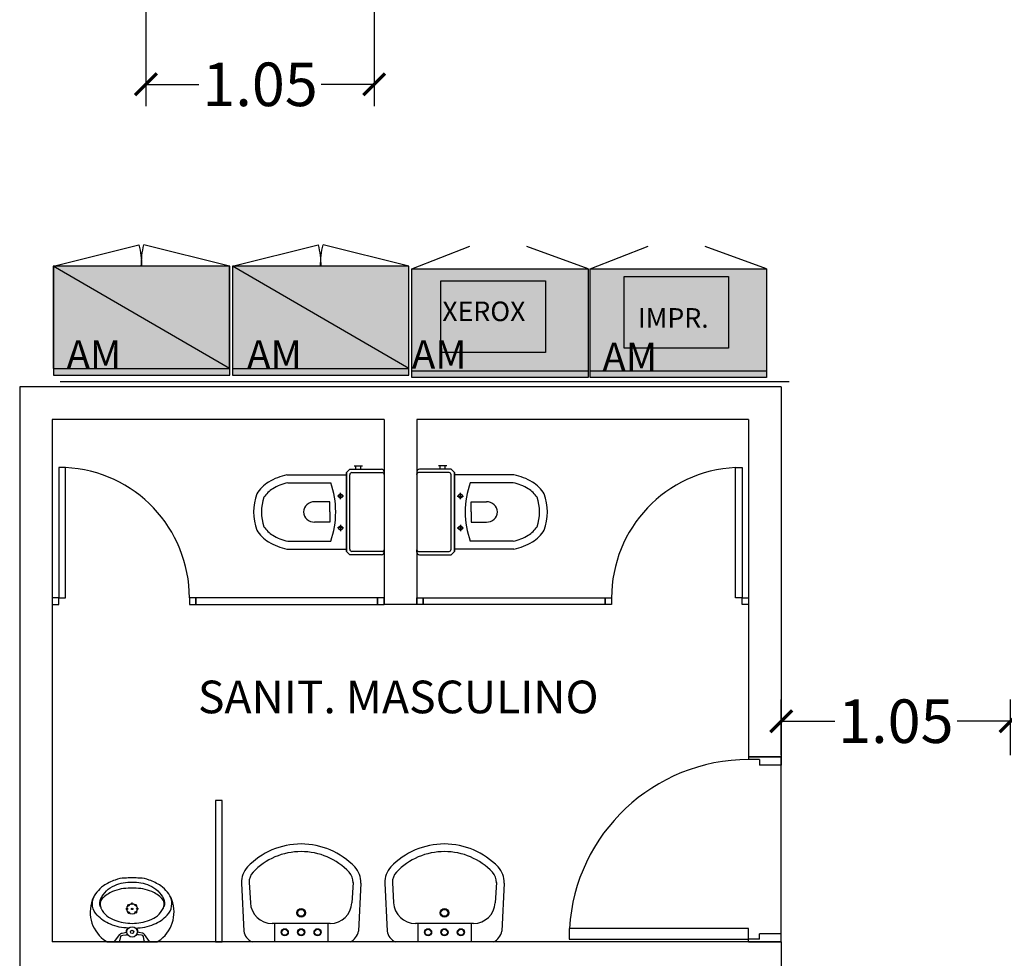
# Model space of a CAD drawing. Units: millimetres. Extents: x 117 to 1264, y 92 to 140.
# Drawn here: x 146 to 150, y 124 to 128 of the extents above; entities that cross this region are included whole.
import ezdxf
from ezdxf.enums import TextEntityAlignment as Align

# ---------------------------------------------------------------- set-up
doc = ezdxf.new("R2010")
doc.units = ezdxf.units.MM
doc.linetypes.add('CONTINUO', pattern=[0])
doc.layers.get('Defpoints').update_dxf_attribs({"color": 2})
for name, color, linetype in [('ARQUIVOS-2d', 7, 'Continuous'), ('Estrutura', 7, 'Continuous'), ('Lay-out', 7, 'Continuous'), ('ri_ar_contorno', 2, 'Continuous'), ('ri_ar_solido', 7, 'Continuous'), ('RI_ARQ_CONTORNO', 2, 'Continuous'), ('RI_ARQ_SOLIDO', 2, 'Continuous'), ('TEXTO', 7, 'CONTINUO')]:
    doc.layers.add(name, color=color, linetype=linetype)
doc.styles.add('Arial', font='ARIAL.TTF')
doc.dimstyles.new('COTAS', dxfattribs={"dimtxt": 0.2, "dimasz": 0.1, "dimexe": 0.1, "dimexo": 0.05, "dimgap": 0.03, "dimtad": 0, "dimzin": 0, "dimdsep": 46, "dimtxsty": 'Arial', "dimblk": 'ARCHTICK', "dimcen": 0.05, "dimclrd": 256, "dimclre": 256, "dimclrt": 256, "dimadec": 0, "dimazin": 0, "dimtfac": 1, "dimtofl": 0, "dimtmove": 0, "dimatfit": 3, "dimfxl": 0, "dimtolj": 1, "dimtzin": 0, "dimarcsym": 0})

# ---------------------------------------------------------------- blocks, each defined once
blk = doc.blocks.new('UB')
at = {"layer": 'RI_ARQ_SOLIDO'}
h = blk.add_hatch(color=0, dxfattribs=at)
h.paths.add_polyline_path([(0.81, -0.03), (0, -0.03), (0, -0.5), (0.81, -0.5)])
h.paths.add_polyline_path([(0.81, 0), (0, 0), (0, -0.03), (0.81, -0.03)])
at = {"layer": 'RI_ARQ_CONTORNO', "color": 2}
for points in [[(0, -0.5), (0.81, -0.5), (0.81, 0), (0, 0)], [(0, -0.5), (0.81, -0.5), (0.81, -0.03), (0, -0.03)]]:
    blk.add_lwpolyline(points, close=True, dxfattribs=at)
for points in [[(0, -0.5), (0.2662, -0.6041)], [(0.81, -0.5), (0.5281, -0.6026)]]:
    blk.add_lwpolyline(points, dxfattribs=at)
blk = doc.blocks.new('_ArchTick')
at = {"color": 0, "linetype": 'ByBlock', "const_width": 0.15}
blk.add_lwpolyline([(-0.5, -0.5), (0.5, 0.5)], dxfattribs=at)
blk = doc.blocks.new('*D39')
at = {"lineweight": -2}
for p, q in [((149.4303, 124.5558), (149.4303, 124.8123)), ((150.4846, 124.5558), (150.4846, 124.8123)), ((149.4303, 124.7123), (149.6763, 124.7123)), ((150.4846, 124.7123), (150.2385, 124.7123))]:
    blk.add_line(p, q, dxfattribs=at)
at = {"layer": 'Defpoints', "color": 0}
for p in [(150.4846, 124.7123), (149.4303, 124.5058), (150.4846, 124.5058)]:
    blk.add_point(p, dxfattribs=at)
at = {"lineweight": -2, "xscale": 0.1, "yscale": 0.1, "zscale": 0.1, "rotation": 180}
blk.add_blockref('_ArchTick', (149.4303, 124.7123), dxfattribs=at)
at = {"lineweight": -2, "xscale": 0.1, "yscale": 0.1, "zscale": 0.1}
blk.add_blockref('_ArchTick', (150.4846, 124.7123), dxfattribs=at)
at = {"insert": (149.9574, 124.7123), "char_height": 0.2, "attachment_point": 5, "style": 'Arial'}
blk.add_mtext('\\A1;1.05', dxfattribs=at)
blk = doc.blocks.new('UF')
at = {"layer": 'ri_ar_solido'}
blk.add_hatch(color=0, dxfattribs=at).paths.add_polyline_path([(0, 0), (0.81, 0), (0.81, -0.5), (0, -0.5)])
h = blk.add_hatch(color=0, dxfattribs=at)
h.paths.add_polyline_path([(0.8094, -0.03), (0, -0.4997), (0, -0.5), (0.8094, -0.5)])
h.paths.add_polyline_path([(0.8094, -0.03), (0, -0.03), (0, -0.4997)])
at = {"layer": 'ri_ar_contorno', "color": 2}
for p, q in [((0.8094, -0.03), (-0.0006, -0.5)), ((-0.0002, -0.5008), (0.3931, -0.5976)), ((0.8091, -0.5008), (0.4158, -0.5976))]:
    blk.add_line(p, q, dxfattribs=at)
for points in [[(0, 0), (0.81, 0), (0.81, -0.5), (0, -0.5)], [(-0.0006, -0.03), (0.8094, -0.03), (0.8094, -0.5), (-0.0006, -0.5)]]:
    blk.add_lwpolyline(points, close=True, dxfattribs=at)
for centre, start, end in [((-0.0006, -0.5), 346.0797, 0), ((0.8094, -0.5), 180, 193.9203)]:
    blk.add_arc(centre, 0.4056, start, end, dxfattribs=at)
blk = doc.blocks.new('*D70')
at = {"layer": 'Defpoints', "color": 0}
for p in [(147.5601, 129.0793), (146.5108, 128.2793), (147.5601, 127.6376)]:
    blk.add_point(p, dxfattribs=at)
at = {"layer": 'TEXTO', "lineweight": -2}
for p, q in [((147.5601, 129.0293), (147.5601, 127.5376)), ((146.5108, 128.2293), (146.5108, 127.5376)), ((146.5108, 127.6376), (146.7544, 127.6376)), ((147.5601, 127.6376), (147.3166, 127.6376))]:
    blk.add_line(p, q, dxfattribs=at)
at = {"layer": 'TEXTO', "lineweight": -2, "xscale": 0.1, "yscale": 0.1, "zscale": 0.1, "rotation": 180}
blk.add_blockref('_ArchTick', (146.5108, 127.6376), dxfattribs=at)
at = {"layer": 'TEXTO', "lineweight": -2, "xscale": 0.1, "yscale": 0.1, "zscale": 0.1}
blk.add_blockref('_ArchTick', (147.5601, 127.6376), dxfattribs=at)
at = {"layer": 'TEXTO', "insert": (147.0355, 127.6376), "char_height": 0.2, "attachment_point": 5, "style": 'Arial'}
blk.add_mtext('\\A1;1.05', dxfattribs=at)

msp = doc.modelspace()

# ---------------------------------------------------------------- linework, layer by layer
at = {"layer": 'Estrutura', "linetype": 'ByBlock'}
msp.add_line((149.4307, 126.2483), (145.9307, 126.2483), dxfattribs=at)
at = {"layer": 'Estrutura'}
msp.add_line((146.1163, 126.2727), (149.4663, 126.2727), dxfattribs=at)
at = {"layer": 'Lay-out', "linetype": 'ByBlock'}
for p, q in [((145.9307, 126.2483), (145.9307, 123.5483)), ((149.4307, 126.2483), (149.4307, 124.5483)), ((149.4307, 126.2483), (149.4307, 124.5483)), ((146.0807, 126.0983), (146.0807, 123.6983)), ((147.6057, 126.0983), (146.0807, 126.0983)), ((146.0807, 126.0983), (146.0807, 123.6983)), ((147.6057, 126.0983), (146.0807, 126.0983)), ((147.6057, 126.0983), (147.6057, 125.2483)), ((147.6057, 126.0983), (147.6057, 125.2483)), ((149.2807, 126.0983), (147.7557, 126.0983)), ((147.7557, 126.0983), (147.7557, 125.2483)), ((149.2807, 126.0983), (147.7557, 126.0983)), ((147.7557, 126.0983), (147.7557, 125.2483)), ((149.2807, 126.0983), (149.2807, 124.5483)), ((149.2807, 126.0983), (149.2807, 124.5483)), ((147.7557, 125.2483), (147.6057, 125.2483)), ((147.7557, 125.2483), (147.6057, 125.2483)), ((149.4307, 124.5483), (149.2807, 124.5483)), ((149.2807, 124.5483), (149.2807, 124.5358)), ((149.2807, 124.5483), (149.4307, 124.5483)), ((149.4307, 124.5483), (149.2807, 124.5483)), ((149.2807, 124.5483), (149.2807, 124.5358)), ((149.2807, 124.5483), (149.4307, 124.5483)), ((149.3307, 124.5358), (149.2807, 124.5358)), ((149.3307, 124.5358), (149.2807, 124.5358)), ((149.3307, 124.5358), (149.3307, 124.5108)), ((149.3307, 124.5358), (149.3307, 124.5108)), ((149.4307, 124.5483), (149.4307, 124.5108)), ((149.4307, 124.5483), (149.4307, 124.5108)), ((149.4307, 124.5108), (149.3307, 124.5108)), ((149.4307, 124.5108), (149.3307, 124.5108)), ((149.4307, 123.7358), (149.3307, 123.7358)), ((149.3307, 123.7108), (149.3307, 123.7358)), ((149.4307, 123.7358), (149.3307, 123.7358)), ((149.3307, 123.7108), (149.3307, 123.7358)), ((149.4307, 123.6983), (149.4307, 123.7358)), ((149.4307, 123.6983), (149.4307, 123.7358)), ((149.4307, 123.6983), (146.0807, 123.6983)), ((149.4307, 123.6983), (146.0807, 123.6983)), ((149.3307, 123.7108), (149.2807, 123.7108)), ((149.2807, 123.6983), (149.2807, 123.7108)), ((149.3307, 123.7108), (149.2807, 123.7108)), ((149.2807, 123.6983), (149.2807, 123.7108)), ((149.2807, 123.6983), (149.4307, 123.6983)), ((149.2807, 123.6983), (149.4307, 123.6983)), ((149.4307, 123.6983), (149.4307, 122.2983))]:
    msp.add_line(p, q, dxfattribs=at)
at = {"layer": 'Lay-out'}
for p, q in [((147.4672, 125.8856), (147.5058, 125.8856)), ((147.4672, 125.8856), (147.5058, 125.8856)), ((147.4755, 125.8697), (147.4755, 125.8856)), ((147.4755, 125.8697), (147.4755, 125.8856)), ((147.4979, 125.8697), (147.4979, 125.8856)), ((147.4979, 125.8697), (147.4979, 125.8856)), ((147.8942, 125.8856), (147.8557, 125.8856)), ((147.8942, 125.8856), (147.8557, 125.8856)), ((147.8636, 125.8697), (147.8636, 125.8856)), ((147.8636, 125.8697), (147.8636, 125.8856)), ((147.886, 125.8697), (147.886, 125.8856)), ((147.886, 125.8697), (147.886, 125.8856)), ((147.1591, 125.8436), (147.4325, 125.8436)), ((147.1591, 125.8436), (147.4325, 125.8436)), ((147.448, 125.8697), (147.4325, 125.8541)), ((147.448, 125.8697), (147.4325, 125.8541)), ((147.4325, 125.8541), (147.4325, 125.4924)), ((147.4325, 125.4924), (147.4325, 125.8541)), ((147.4325, 125.8541), (147.4325, 125.4924)), ((147.4325, 125.4924), (147.4325, 125.8541)), ((147.4325, 125.8541), (147.4325, 125.4924)), ((147.4325, 125.4924), (147.4325, 125.8541)), ((147.4325, 125.8541), (147.4325, 125.4924)), ((147.4325, 125.4924), (147.4325, 125.8541)), ((147.448, 125.8697), (147.5937, 125.8697)), ((147.448, 125.8697), (147.5937, 125.8697)), ((147.448, 125.5021), (147.448, 125.8445)), ((147.448, 125.5021), (147.448, 125.8445)), ((147.4576, 125.8541), (147.5985, 125.8541)), ((147.4576, 125.8541), (147.5985, 125.8541)), ((147.6057, 125.8576), (147.6057, 125.8469)), ((147.6057, 125.8576), (147.6057, 125.8469)), ((147.6057, 125.8469), (147.6057, 125.4997)), ((147.6057, 125.8469), (147.6057, 125.4997)), ((147.7557, 125.8576), (147.7557, 125.8469)), ((147.7557, 125.8576), (147.7557, 125.8469)), ((147.7557, 125.8469), (147.7557, 125.4997)), ((147.7557, 125.8469), (147.7557, 125.4997)), ((147.9039, 125.8541), (147.763, 125.8541)), ((147.9039, 125.8541), (147.763, 125.8541)), ((147.9135, 125.8697), (147.7678, 125.8697)), ((147.9135, 125.8697), (147.7678, 125.8697)), ((147.9135, 125.8697), (147.929, 125.8541)), ((147.9135, 125.8697), (147.929, 125.8541)), ((147.9135, 125.5021), (147.9135, 125.8445)), ((147.9135, 125.5021), (147.9135, 125.8445)), ((147.929, 125.8541), (147.929, 125.4924)), ((147.929, 125.4924), (147.929, 125.8541)), ((147.929, 125.8541), (147.929, 125.4924)), ((147.929, 125.4924), (147.929, 125.8541)), ((147.929, 125.8541), (147.929, 125.4924)), ((147.929, 125.4924), (147.929, 125.8541)), ((147.929, 125.8541), (147.929, 125.4924)), ((147.929, 125.4924), (147.929, 125.8541)), ((148.2024, 125.8436), (147.929, 125.8436)), ((148.2024, 125.8436), (147.929, 125.8436)), ((147.1628, 125.8076), (147.3599, 125.8076)), ((147.1628, 125.8076), (147.3599, 125.8076)), ((148.1987, 125.8076), (148.0016, 125.8076)), ((148.1987, 125.8076), (148.0016, 125.8076)), ((147.4054, 125.7325), (147.4054, 125.7608)), ((147.4054, 125.7325), (147.4054, 125.7608)), ((147.9561, 125.7325), (147.9561, 125.7608)), ((147.9561, 125.7325), (147.9561, 125.7608)), ((147.3554, 125.7202), (147.2856, 125.7202)), ((147.3554, 125.7202), (147.2856, 125.7202)), ((147.3554, 125.6733), (147.3554, 125.7202)), ((147.3554, 125.6733), (147.3554, 125.7202)), ((147.4195, 125.7467), (147.3912, 125.7467)), ((147.4195, 125.7467), (147.3912, 125.7467)), ((147.942, 125.7467), (147.9703, 125.7467)), ((147.942, 125.7467), (147.9703, 125.7467)), ((148.0061, 125.6733), (148.0061, 125.7202)), ((148.0061, 125.7202), (148.0759, 125.7202)), ((148.0061, 125.6733), (148.0061, 125.7202)), ((148.0061, 125.7202), (148.0759, 125.7202)), ((147.3554, 125.6733), (147.3554, 125.6264)), ((147.3554, 125.6733), (147.3554, 125.6264)), ((148.0061, 125.6733), (148.0061, 125.6264)), ((148.0061, 125.6733), (148.0061, 125.6264)), ((147.3554, 125.6264), (147.2856, 125.6264)), ((147.3554, 125.6264), (147.2856, 125.6264)), ((147.4054, 125.614), (147.4054, 125.5858)), ((147.4054, 125.614), (147.4054, 125.5858)), ((147.9561, 125.614), (147.9561, 125.5858)), ((147.9561, 125.614), (147.9561, 125.5858)), ((148.0061, 125.6264), (148.0759, 125.6264)), ((148.0061, 125.6264), (148.0759, 125.6264)), ((147.4195, 125.5999), (147.3912, 125.5999)), ((147.4195, 125.5999), (147.3912, 125.5999)), ((147.942, 125.5999), (147.9703, 125.5999)), ((147.942, 125.5999), (147.9703, 125.5999)), ((147.1628, 125.539), (147.3599, 125.539)), ((147.1628, 125.539), (147.3599, 125.539)), ((148.1987, 125.539), (148.0016, 125.539)), ((148.1987, 125.539), (148.0016, 125.539)), ((147.1591, 125.503), (147.4325, 125.503)), ((147.1591, 125.503), (147.4325, 125.503)), ((147.448, 125.4769), (147.4325, 125.4924)), ((147.448, 125.4769), (147.4325, 125.4924)), ((147.448, 125.4769), (147.4325, 125.4924)), ((147.448, 125.4769), (147.4325, 125.4924)), ((147.5985, 125.4924), (147.4576, 125.4924)), ((147.5985, 125.4924), (147.4576, 125.4924)), ((147.6057, 125.4889), (147.6057, 125.4997)), ((147.6057, 125.4889), (147.6057, 125.4997)), ((147.7557, 125.4889), (147.7557, 125.4997)), ((147.7557, 125.4889), (147.7557, 125.4997)), ((147.763, 125.4924), (147.9039, 125.4924)), ((147.763, 125.4924), (147.9039, 125.4924)), ((147.9135, 125.4769), (147.929, 125.4924)), ((147.9135, 125.4769), (147.929, 125.4924)), ((147.9135, 125.4769), (147.929, 125.4924)), ((147.9135, 125.4769), (147.929, 125.4924)), ((148.2024, 125.503), (147.929, 125.503)), ((148.2024, 125.503), (147.929, 125.503)), ((147.5937, 125.4769), (147.448, 125.4769)), ((147.5937, 125.4769), (147.448, 125.4769)), ((147.7678, 125.4769), (147.9135, 125.4769)), ((147.7678, 125.4769), (147.9135, 125.4769)), ((149.4307, 123.6983), (149.4307, 124.5483)), ((146.9503, 123.969), (146.9609, 123.7483)), ((146.9503, 123.969), (146.9609, 123.7483)), ((146.9852, 123.9707), (146.9908, 123.8785)), ((146.9852, 123.9707), (146.9908, 123.8785)), ((147.4631, 123.9707), (147.4576, 123.8785)), ((147.4631, 123.9707), (147.4576, 123.8785)), ((147.4981, 123.969), (147.4875, 123.7483)), ((147.4981, 123.969), (147.4875, 123.7483)), ((147.6089, 123.969), (147.6196, 123.7483)), ((147.6089, 123.969), (147.6196, 123.7483)), ((147.6439, 123.9707), (147.6494, 123.8785)), ((147.6439, 123.9707), (147.6494, 123.8785)), ((148.1218, 123.9707), (148.1162, 123.8785)), ((148.1218, 123.9707), (148.1162, 123.8785)), ((148.1567, 123.969), (148.1461, 123.7483)), ((148.1567, 123.969), (148.1461, 123.7483)), ((147.3577, 123.7833), (147.0907, 123.7833)), ((147.3577, 123.7833), (147.0907, 123.7833)), ((147.1015, 123.7833), (147.1015, 123.6983)), ((147.1015, 123.7833), (147.1015, 123.6983)), ((147.347, 123.7833), (147.347, 123.6983)), ((147.347, 123.7833), (147.347, 123.6983)), ((148.0163, 123.7833), (147.7493, 123.7833)), ((148.0163, 123.7833), (147.7493, 123.7833)), ((147.7602, 123.7833), (147.7602, 123.6983)), ((147.7602, 123.7833), (147.7602, 123.6983)), ((148.0056, 123.7833), (148.0056, 123.6983)), ((148.0056, 123.7833), (148.0056, 123.6983)), ((147.4492, 123.6983), (146.9992, 123.6983)), ((147.4492, 123.6983), (146.9992, 123.6983)), ((148.1078, 123.6983), (147.6578, 123.6983)), ((148.1078, 123.6983), (147.6578, 123.6983))]:
    msp.add_line(p, q, dxfattribs=at)
for points in [[(149.1885, 126.7551), (149.1885, 126.4251), (148.7085, 126.4251), (148.7085, 126.7551)], [(148.3468, 126.7356), (148.3468, 126.4056), (147.8668, 126.4056), (147.8668, 126.7356)], [(146.1407, 125.2783), (146.1407, 125.8783), (146.1107, 125.8783), (146.1107, 125.2783)], [(146.1407, 125.2783), (146.1407, 125.8783), (146.1107, 125.8783), (146.1107, 125.2783)], [(149.2207, 125.2783), (149.2207, 125.8783), (149.2507, 125.8783), (149.2507, 125.2783)], [(149.2207, 125.2783), (149.2207, 125.8783), (149.2507, 125.8783), (149.2507, 125.2783)], [(146.7407, 125.2483), (147.5757, 125.2483), (147.5757, 125.2783), (146.7407, 125.2783)], [(146.7407, 125.2483), (147.5757, 125.2483), (147.5757, 125.2783), (146.7407, 125.2783)], [(148.6207, 125.2483), (147.7857, 125.2483), (147.7857, 125.2783), (148.6207, 125.2783)], [(148.6207, 125.2483), (147.7857, 125.2483), (147.7857, 125.2783), (148.6207, 125.2783)], [(146.8307, 123.6983), (146.8607, 123.6983), (146.8607, 124.3483), (146.8307, 124.3483)], [(146.8307, 123.6983), (146.8607, 123.6983), (146.8607, 124.3483), (146.8307, 124.3483)]]:
    msp.add_lwpolyline(points, close=True, dxfattribs=at)
at = {"layer": 'Lay-out', "linetype": 'ByBlock'}
for points in [[(146.0807, 125.2483), (146.1107, 125.2483), (146.1107, 125.2783), (146.0807, 125.2783)], [(146.0807, 125.2483), (146.1107, 125.2483), (146.1107, 125.2783), (146.0807, 125.2783)], [(146.7107, 125.2483), (146.7407, 125.2483), (146.7407, 125.2783), (146.7107, 125.2783)], [(146.7107, 125.2483), (146.7407, 125.2483), (146.7407, 125.2783), (146.7107, 125.2783)], [(147.5757, 125.2483), (147.6057, 125.2483), (147.6057, 125.2783), (147.5757, 125.2783)], [(147.5757, 125.2483), (147.6057, 125.2483), (147.6057, 125.2783), (147.5757, 125.2783)], [(147.7857, 125.2483), (147.7557, 125.2483), (147.7557, 125.2783), (147.7857, 125.2783)], [(147.7857, 125.2483), (147.7557, 125.2483), (147.7557, 125.2783), (147.7857, 125.2783)], [(148.6507, 125.2483), (148.6207, 125.2483), (148.6207, 125.2783), (148.6507, 125.2783)], [(148.6507, 125.2483), (148.6207, 125.2483), (148.6207, 125.2783), (148.6507, 125.2783)], [(149.2807, 125.2483), (149.2507, 125.2483), (149.2507, 125.2783), (149.2807, 125.2783)], [(149.2807, 125.2483), (149.2507, 125.2483), (149.2507, 125.2783), (149.2807, 125.2783)], [(148.4557, 123.7608), (148.4557, 123.7108), (149.2807, 123.7108), (149.2807, 123.7608)], [(148.4557, 123.7608), (148.4557, 123.7108), (149.2807, 123.7108), (149.2807, 123.7608)]]:
    msp.add_lwpolyline(points, close=True, dxfattribs=at)
at = {"layer": 'Lay-out'}
for points in [[(146.4475, 123.9923), (146.4458, 123.9923, 0.008051), (146.4131, 123.9918, 0.08407), (146.3693, 123.9829, 0.022672), (146.3414, 123.9707, 0.027927), (146.3157, 123.9561, 0.144523), (146.2645, 123.8913, 0.34805), (146.3275, 123.7013, 0.162816), (146.336, 123.6983), (146.4475, 123.6983), (146.559, 123.6983, 0.162816), (146.5675, 123.7013, 0.34805), (146.6305, 123.8913, 0.144523), (146.5793, 123.9561, 0.027927), (146.5536, 123.9707, 0.022672), (146.5257, 123.9829, 0.08407), (146.4819, 123.9918, 0.008051), (146.4492, 123.9923)], [(146.4475, 123.9923), (146.4458, 123.9923, 0.008051), (146.4131, 123.9918, 0.08407), (146.3693, 123.9829, 0.022672), (146.3414, 123.9707, 0.027927), (146.3157, 123.9561, 0.144523), (146.2645, 123.8913, 0.34805), (146.3275, 123.7013, 0.162816), (146.336, 123.6983), (146.4475, 123.6983), (146.559, 123.6983, 0.162816), (146.5675, 123.7013, 0.34805), (146.6305, 123.8913, 0.144523), (146.5793, 123.9561, 0.027927), (146.5536, 123.9707, 0.022672), (146.5257, 123.9829, 0.08407), (146.4819, 123.9918, 0.008051), (146.4492, 123.9923)], [(146.4475, 123.9453), (146.4397, 123.9454, 0.102017), (146.3573, 123.9297, 0.100634), (146.3104, 123.8981, 0.31043), (146.303, 123.857, 0.029837), (146.305, 123.8513, 0.193887), (146.3675, 123.7988, 0.096635), (146.4475, 123.7838, 0.096635), (146.5275, 123.7988, 0.193887), (146.59, 123.8513, 0.029837), (146.592, 123.857, 0.31043), (146.5847, 123.8981, 0.100634), (146.5377, 123.9297, 0.102017), (146.4553, 123.9454)], [(146.4475, 123.9453), (146.4397, 123.9454, 0.102017), (146.3573, 123.9297, 0.100634), (146.3104, 123.8981, 0.31043), (146.303, 123.857, 0.029837), (146.305, 123.8513, 0.193887), (146.3675, 123.7988, 0.096635), (146.4475, 123.7838, 0.096635), (146.5275, 123.7988, 0.193887), (146.59, 123.8513, 0.029837), (146.592, 123.857, 0.31043), (146.5847, 123.8981, 0.100634), (146.5377, 123.9297, 0.102017), (146.4553, 123.9454)]]:
    msp.add_lwpolyline(points, format="xyb", close=True, dxfattribs=at)
for points in [[(146.3019, 123.8597), (146.3008, 123.8632, -0.189039), (146.3025, 123.8949, -0.189014), (146.3679, 123.9583, -0.116802), (146.4475, 123.9733, -0.116802), (146.5271, 123.9583, -0.189014), (146.5925, 123.8949, -0.189039), (146.5942, 123.8632), (146.5931, 123.8597)], [(146.3019, 123.8597), (146.3008, 123.8632, -0.189039), (146.3025, 123.8949, -0.189014), (146.3679, 123.9583, -0.116802), (146.4475, 123.9733, -0.116802), (146.5271, 123.9583, -0.189014), (146.5925, 123.8949, -0.189039), (146.5942, 123.8632), (146.5931, 123.8597)], [(146.4315, 123.7622, -0.100603), (146.3475, 123.7803, -0.114611), (146.2865, 123.8213, -0.309836), (146.2724, 123.9078, -0.309836)], [(146.4315, 123.7622, -0.100603), (146.3475, 123.7803, -0.114611), (146.2865, 123.8213, -0.309836), (146.2724, 123.9078, -0.309836)], [(146.4635, 123.7622, 0.100603), (146.5475, 123.7803, 0.114611), (146.6085, 123.8213, 0.309836), (146.6226, 123.9078, 0.309836)], [(146.4635, 123.7622, 0.100603), (146.5475, 123.7803, 0.114611), (146.6085, 123.8213, 0.309836), (146.6226, 123.9078, 0.309836)], [(146.367, 123.7003), (146.3905, 123.7323, -0.1805), (146.402, 123.7393), (146.4155, 123.7413, 0.35029), (146.4215, 123.7468, -0.252034), (146.428, 123.7613)], [(146.367, 123.7003), (146.3905, 123.7323, -0.1805), (146.402, 123.7393), (146.4155, 123.7413, 0.35029), (146.4215, 123.7468, -0.252034), (146.428, 123.7613)], [(146.528, 123.7003), (146.5045, 123.7323, 0.1805), (146.493, 123.7393), (146.4795, 123.7413, -0.35029), (146.4735, 123.7468, 0.252034), (146.467, 123.7613)], [(146.528, 123.7003), (146.5045, 123.7323, 0.1805), (146.493, 123.7393), (146.4795, 123.7413, -0.35029), (146.4735, 123.7468, 0.252034), (146.467, 123.7613)], [(146.3945, 123.6983, -0.473116), (146.3915, 123.7033), (146.396, 123.7233, -0.362542), (146.4045, 123.7298), (146.419, 123.7308, 0.564769), (146.4247, 123.7369)], [(146.3945, 123.6983, -0.473116), (146.3915, 123.7033), (146.396, 123.7233, -0.362542), (146.4045, 123.7298), (146.419, 123.7308, 0.564769), (146.4247, 123.7369)], [(146.5006, 123.6983, 0.473116), (146.5035, 123.7033), (146.499, 123.7233, 0.362542), (146.4905, 123.7298), (146.476, 123.7308, -0.564769), (146.4703, 123.7369)], [(146.5006, 123.6983, 0.473116), (146.5035, 123.7033), (146.499, 123.7233, 0.362542), (146.4905, 123.7298), (146.476, 123.7308, -0.564769), (146.4703, 123.7369)]]:
    msp.add_lwpolyline(points, format="xyb", dxfattribs=at)
for centre, radius in [((147.4054, 125.7467), 0.00894), ((147.4054, 125.7467), 0.00894), ((147.9561, 125.7467), 0.00894), ((147.9561, 125.7467), 0.00894), ((147.4054, 125.5999), 0.00894), ((147.4054, 125.5999), 0.00894), ((147.9561, 125.5999), 0.00894), ((147.9561, 125.5999), 0.00894), ((146.424, 123.8498), 0.0035), ((146.424, 123.8498), 0.0035), ((146.4475, 123.8503), 0.024), ((146.4475, 123.8503), 0.024), ((146.4305, 123.8665), 0.0035), ((146.4305, 123.8665), 0.0035), ((146.447, 123.8738), 0.0035), ((146.447, 123.8738), 0.0035), ((146.4475, 123.8503), 0.0035), ((146.4475, 123.8503), 0.0035), ((146.4638, 123.8673), 0.0035), ((146.4638, 123.8673), 0.0035), ((146.471, 123.8508), 0.0035), ((146.471, 123.8508), 0.0035), ((147.2242, 123.8321), 0.0199), ((147.2242, 123.8321), 0.0199), ((147.8828, 123.8321), 0.0199), ((147.8828, 123.8321), 0.0199), ((146.4313, 123.8333), 0.0035), ((146.4313, 123.8333), 0.0035), ((146.4645, 123.834), 0.0035), ((146.4645, 123.834), 0.0035), ((147.2242, 123.8321), 0.0159), ((147.2242, 123.8321), 0.0159), ((147.8828, 123.8321), 0.0159), ((147.8828, 123.8321), 0.0159), ((146.4475, 123.7443), 0.024), ((146.4475, 123.7443), 0.024), ((147.1489, 123.7428), 0.0164), ((147.1489, 123.7428), 0.0164), ((147.2243, 123.7428), 0.0164), ((147.2243, 123.7428), 0.0164), ((147.2997, 123.7428), 0.0164), ((147.2997, 123.7428), 0.0164), ((147.8075, 123.7428), 0.0164), ((147.8075, 123.7428), 0.0164), ((147.8829, 123.7428), 0.0164), ((147.8829, 123.7428), 0.0164), ((147.9583, 123.7428), 0.0164), ((147.9583, 123.7428), 0.0164), ((146.4475, 123.7443), 0.0075), ((146.4475, 123.7443), 0.0075), ((147.1489, 123.7428), 0.0137), ((147.1489, 123.7428), 0.0137), ((147.2243, 123.7428), 0.0137), ((147.2243, 123.7428), 0.0137), ((147.2997, 123.7428), 0.0137), ((147.2997, 123.7428), 0.0137), ((147.8075, 123.7428), 0.0137), ((147.8075, 123.7428), 0.0137), ((147.8829, 123.7428), 0.0137), ((147.8829, 123.7428), 0.0137), ((147.9583, 123.7428), 0.0137), ((147.9583, 123.7428), 0.0137)]:
    msp.add_circle(centre, radius, dxfattribs=at)
for centre, radius, start, end in [((146.1107, 125.2783), 0.6, 0, 87.134), ((146.1107, 125.2783), 0.6, 0, 87.134), ((147.2083, 125.594), 0.2544, 101.1564, 121.6968), ((147.2083, 125.594), 0.2544, 101.1564, 121.6968), ((147.4576, 125.8445), 0.00962, 90, 180), ((147.4576, 125.8445), 0.00962, 90, 180), ((147.5937, 125.8576), 0.012, 0, 90), ((147.5937, 125.8576), 0.012, 0, 90), ((147.5985, 125.8469), 0.00721, 0, 90), ((147.5985, 125.8469), 0.00721, 0, 90), ((147.7678, 125.8576), 0.012, 90, 180), ((147.7678, 125.8576), 0.012, 90, 180), ((147.763, 125.8469), 0.00721, 90, 180), ((147.763, 125.8469), 0.00721, 90, 180), ((147.9039, 125.8445), 0.00962, 0, 90), ((147.9039, 125.8445), 0.00962, 0, 90), ((148.1532, 125.594), 0.2544, 58.3032, 78.8436), ((148.1532, 125.594), 0.2544, 58.3032, 78.8436), ((149.2507, 125.2783), 0.6, 92.866, 180), ((149.2507, 125.2783), 0.6, 92.866, 180), ((147.1743, 125.6542), 0.1853, 122.5323, 146.2698), ((147.1743, 125.6542), 0.1853, 122.5323, 146.2698), ((147.2083, 125.594), 0.2184, 102.0441, 121.6968), ((147.2083, 125.594), 0.2184, 102.0441, 121.6968), ((146.9811, 125.6733), 0.402, 340.4843, 19.5157), ((146.9811, 125.6733), 0.402, 340.4843, 19.5157), ((148.3804, 125.6733), 0.402, 160.4843, 199.5157), ((148.3804, 125.6733), 0.402, 160.4843, 199.5157), ((148.1532, 125.594), 0.2184, 58.3032, 77.9559), ((148.1532, 125.594), 0.2184, 58.3032, 77.9559), ((148.1872, 125.6542), 0.1853, 33.7302, 57.4677), ((148.1872, 125.6542), 0.1853, 33.7302, 57.4677), ((147.2557, 125.6733), 0.2499, 160.4035, 199.5965), ((147.2557, 125.6733), 0.2499, 160.4035, 199.5965), ((147.1743, 125.6542), 0.1493, 122.5323, 144.5802), ((147.1743, 125.6542), 0.1493, 122.5323, 144.5802), ((148.1872, 125.6542), 0.1493, 35.4198, 57.4677), ((148.1872, 125.6542), 0.1493, 35.4198, 57.4677), ((148.1058, 125.6733), 0.2499, 340.4035, 19.5965), ((148.1058, 125.6733), 0.2499, 340.4035, 19.5965), ((147.2557, 125.6733), 0.2139, 161.6189, 198.3811), ((147.2557, 125.6733), 0.2139, 161.6189, 198.3811), ((147.2856, 125.669), 0.0512, 90, 175.1551), ((147.2856, 125.669), 0.0512, 90, 175.1551), ((148.0759, 125.669), 0.0512, 4.8449, 90), ((148.0759, 125.669), 0.0512, 4.8449, 90), ((148.1058, 125.6733), 0.2139, 341.6189, 18.3811), ((148.1058, 125.6733), 0.2139, 341.6189, 18.3811), ((147.2856, 125.6776), 0.0512, 184.8449, 270), ((147.2856, 125.6776), 0.0512, 184.8449, 270), ((148.0759, 125.6776), 0.0512, 270, 355.1551), ((148.0759, 125.6776), 0.0512, 270, 355.1551), ((147.1743, 125.6923), 0.1853, 213.7302, 237.4677), ((147.1743, 125.6923), 0.1853, 213.7302, 237.4677), ((147.1743, 125.6923), 0.1493, 215.4198, 237.4677), ((147.1743, 125.6923), 0.1493, 215.4198, 237.4677), ((148.1872, 125.6923), 0.1493, 302.5323, 324.5802), ((148.1872, 125.6923), 0.1493, 302.5323, 324.5802), ((148.1872, 125.6923), 0.1853, 302.5323, 326.2698), ((148.1872, 125.6923), 0.1853, 302.5323, 326.2698), ((147.2083, 125.7526), 0.2544, 238.3032, 258.8436), ((147.2083, 125.7526), 0.2544, 238.3032, 258.8436), ((147.2083, 125.7526), 0.2184, 238.3032, 257.9559), ((147.2083, 125.7526), 0.2184, 238.3032, 257.9559), ((148.1532, 125.7526), 0.2184, 282.0441, 301.6968), ((148.1532, 125.7526), 0.2184, 282.0441, 301.6968), ((148.1532, 125.7526), 0.2544, 281.1564, 301.6968), ((148.1532, 125.7526), 0.2544, 281.1564, 301.6968), ((147.4576, 125.5021), 0.00962, 180, 270), ((147.4576, 125.5021), 0.00962, 180, 270), ((147.5937, 125.4889), 0.012, 270, 0), ((147.5937, 125.4889), 0.012, 270, 0), ((147.5985, 125.4997), 0.00721, 270, 0), ((147.5985, 125.4997), 0.00721, 270, 0), ((147.763, 125.4997), 0.00721, 180, 270), ((147.763, 125.4997), 0.00721, 180, 270), ((147.7678, 125.4889), 0.012, 180, 270), ((147.7678, 125.4889), 0.012, 180, 270), ((147.9039, 125.5021), 0.00962, 270, 0), ((147.9039, 125.5021), 0.00962, 270, 0), ((147.2242, 123.8078), 0.3405, 43.6505, 136.3495), ((147.2242, 123.8078), 0.3405, 43.6505, 136.3495), ((147.8828, 123.8078), 0.3405, 43.6505, 136.3495), ((147.8828, 123.8078), 0.3405, 43.6505, 136.3495), ((147.2242, 123.8078), 0.3055, 43.6505, 136.3495), ((147.2242, 123.8078), 0.3055, 43.6505, 136.3495), ((147.8828, 123.8078), 0.3055, 43.6505, 136.3495), ((147.8828, 123.8078), 0.3055, 43.6505, 136.3495), ((147.0502, 123.9738), 0.1, 136.3495, 182.7634), ((147.0502, 123.9738), 0.1, 136.3495, 182.7634), ((147.3982, 123.9738), 0.1, 357.2366, 43.6505), ((147.3982, 123.9738), 0.1, 357.2366, 43.6505), ((147.7088, 123.9738), 0.1, 136.3495, 182.7634), ((147.7088, 123.9738), 0.1, 136.3495, 182.7634), ((148.0568, 123.9738), 0.1, 357.2366, 43.6505), ((148.0568, 123.9738), 0.1, 357.2366, 43.6505), ((147.0502, 123.9738), 0.065, 136.3495, 182.7634), ((147.0502, 123.9738), 0.065, 136.3495, 182.7634), ((147.3982, 123.9738), 0.065, 357.2366, 43.6505), ((147.3982, 123.9738), 0.065, 357.2366, 43.6505), ((147.7088, 123.9738), 0.065, 136.3495, 182.7634), ((147.7088, 123.9738), 0.065, 136.3495, 182.7634), ((148.0568, 123.9738), 0.065, 357.2366, 43.6505), ((148.0568, 123.9738), 0.065, 357.2366, 43.6505), ((147.0907, 123.8833), 0.1, 182.7634, 270), ((147.0907, 123.8833), 0.1, 182.7634, 270), ((147.3577, 123.8833), 0.1, 270, 357.2366), ((147.3577, 123.8833), 0.1, 270, 357.2366), ((147.7493, 123.8833), 0.1, 182.7634, 270), ((147.7493, 123.8833), 0.1, 182.7634, 270), ((148.0163, 123.8833), 0.1, 270, 357.2366), ((148.0163, 123.8833), 0.1, 270, 357.2366), ((147.0255, 123.758), 0.0653, 188.5905, 246.2534), ((147.0255, 123.758), 0.0653, 188.5905, 246.2534), ((147.4229, 123.758), 0.0653, 293.7466, 351.4095), ((147.4229, 123.758), 0.0653, 293.7466, 351.4095), ((147.6841, 123.758), 0.0653, 188.5905, 246.2534), ((147.6841, 123.758), 0.0653, 188.5905, 246.2534), ((148.0815, 123.758), 0.0653, 293.7466, 351.4095), ((148.0815, 123.758), 0.0653, 293.7466, 351.4095)]:
    msp.add_arc(centre, radius, start, end, dxfattribs=at)
at = {"layer": 'Lay-out', "linetype": 'ByBlock'}
msp.add_arc((149.2807, 123.7108), 0.825, 90, 176.5254, dxfattribs=at)
msp.add_arc((149.2807, 123.7108), 0.825, 90, 176.5254, dxfattribs=at)
at = {"layer": 'Lay-out'}
for p in [(147.6057, 125.8469), (147.6057, 125.8469), (147.7557, 125.8469), (147.7557, 125.8469)]:
    msp.add_point(p, dxfattribs=at)

# ---------------------------------------------------------------- block references
at = {"layer": 'ARQUIVOS-2d', "color": 253, "xscale": -1, "rotation": 180}
for name, p in [('UF', (146.0859, 126.3021)), ('UF', (146.9094, 126.3021)), ('UB', (147.7328, 126.2907)), ('UB', (148.5528, 126.2907))]:
    msp.add_blockref(name, p, dxfattribs=at)

# ---------------------------------------------------------------- texts
at = {"layer": 'ARQUIVOS-2d', "color": 160, "style": 'Arial'}
for s, height, p in [('XEROX', 0.09, (147.8729, 126.5499)), ('IMPR.', 0.09, (148.7716, 126.5196)), ('AM', 0.13, (146.1462, 126.3321)), ('AM', 0.13, (146.9756, 126.3321)), ('AM', 0.13, (147.7328, 126.3321)), ('AM', 0.13, (148.6086, 126.3207))]:
    msp.add_text(s, height=height, dxfattribs=at).set_placement(p)
at = {"layer": 'Lay-out', "linetype": 'ByBlock', "style": 'Arial'}
msp.add_text('SANIT. MASCULINO', height=0.15, dxfattribs=at).set_placement((147.6705, 124.8237), align=Align.MIDDLE_CENTER)
msp.add_text('SANIT. MASCULINO', height=0.15, dxfattribs=at).set_placement((147.6705, 124.8237), align=Align.MIDDLE_CENTER)

# ---------------------------------------------------------------- dimensions: what is measured, and where the dimension line sits
dim = msp.add_linear_dim(base=(150.4846, 124.7123), p1=(149.4303, 124.5058), p2=(150.4846, 124.5058), dimstyle='COTAS')
dim.commit()
dim.dimension.update_dxf_attribs({"geometry": '*D39', "text_midpoint": (149.9574, 124.7123)})
at = {"layer": 'TEXTO'}
dim = msp.add_linear_dim(base=(147.5601, 127.6376), p1=(146.5108, 128.2793), p2=(147.5601, 129.0793), dimstyle='COTAS', dxfattribs=at)
dim.commit()
dim.dimension.update_dxf_attribs({"geometry": '*D70', "text_midpoint": (147.0355, 127.6376)})

doc.saveas('drawing.dxf')
